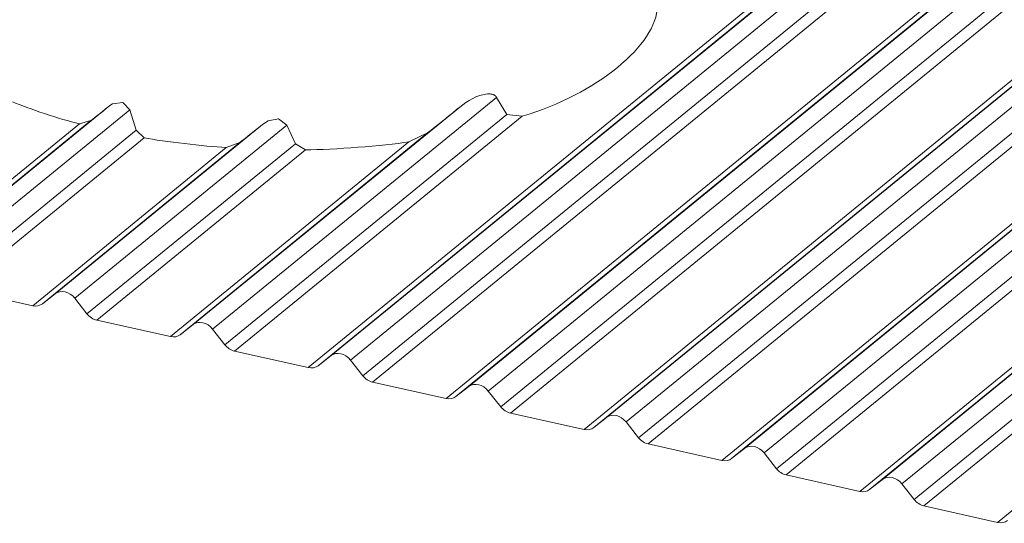
# Model space of a CAD drawing. Units: inches. Extents: x 0 to 210, y 119 to 193.
# Drawn here: x 157 to 158, y 148 to 149 of the extents above; entities that cross this region are included whole.
import ezdxf

# ---------------------------------------------------------------- set-up
doc = ezdxf.new("R2010")
doc.units = ezdxf.units.IN
doc.header["$MEASUREMENT"] = 0
doc.layers.add('Calque 1', color=7, linetype='Continuous')

# ---------------------------------------------------------------- blocks, each defined once
blk = doc.blocks.new('block 3121')
at = {"layer": 'Calque 1', "color": 9, "lineweight": 9, "true_color": 0xc0c0c0}
blk.add_lwpolyline([(203.1888, 186.1688), (157.1058, 148.5425)], dxfattribs=at)
blk = doc.blocks.new('block 3122')
at = {"layer": 'Calque 1', "color": 7, "lineweight": 9, "true_color": 0xffffff}
blk.add_lwpolyline([(157.1058, 148.5425), (157.0227, 148.5611)], dxfattribs=at)
blk = doc.blocks.new('block 3123')
at = {"layer": 'Calque 1', "color": 9, "lineweight": 9, "true_color": 0xc0c0c0}
blk.add_lwpolyline([(157.3473, 148.8262), (157.0227, 148.5611)], dxfattribs=at)
blk = doc.blocks.new('block 3124')
at = {"layer": 'Calque 1', "color": 7, "lineweight": 9, "true_color": 0xffffff}
blk.add_open_spline([(157.3473, 148.8262), (157.431, 148.8508), (157.4999, 148.9071), (157.4999, 148.9505)], degree=3, dxfattribs=at)
blk = doc.blocks.new('block 3126')
at = {"layer": 'Calque 1', "color": 9, "lineweight": 9, "true_color": 0xc0c0c0}
blk.add_lwpolyline([(203.1998, 186.171), (157.1171, 148.5445)], dxfattribs=at)
blk = doc.blocks.new('block 3127')
at = {"layer": 'Calque 1', "color": 7, "lineweight": 9, "true_color": 0xffffff}
blk.add_open_spline([(157.1058, 148.5425), (157.1095, 148.5414), (157.1144, 148.5423), (157.1171, 148.5445)], degree=3, dxfattribs=at)
blk = doc.blocks.new('block 3161')
at = {"layer": 'Calque 1', "color": 9, "lineweight": 9, "true_color": 0xc0c0c0}
blk.add_lwpolyline([(203.2143, 186.1822), (157.1316, 148.5559)], dxfattribs=at)
blk = doc.blocks.new('block 3162')
at = {"layer": 'Calque 1', "color": 7, "lineweight": 9, "true_color": 0xffffff}
blk.add_lwpolyline([(157.1316, 148.5559), (157.1171, 148.5445)], dxfattribs=at)
blk = doc.blocks.new('block 3163')
at = {"layer": 'Calque 1', "color": 9, "lineweight": 9, "true_color": 0xc0c0c0}
blk.add_lwpolyline([(203.2363, 186.1772), (157.1536, 148.5509)], dxfattribs=at)
blk = doc.blocks.new('block 3164')
at = {"layer": 'Calque 1', "color": 7, "lineweight": 9, "true_color": 0xffffff}
blk.add_open_spline([(157.1536, 148.5509), (157.1474, 148.5585), (157.1378, 148.5605), (157.1316, 148.5559)], degree=3, dxfattribs=at)
blk = doc.blocks.new('block 3165')
at = {"layer": 'Calque 1', "color": 9, "lineweight": 9, "true_color": 0xc0c0c0}
blk.add_lwpolyline([(203.2501, 186.1596), (157.1674, 148.5332)], dxfattribs=at)
blk = doc.blocks.new('block 3166')
at = {"layer": 'Calque 1', "color": 7, "lineweight": 9, "true_color": 0xffffff}
blk.add_lwpolyline([(157.1674, 148.5332), (157.1536, 148.5509)], dxfattribs=at)
blk = doc.blocks.new('block 3167')
at = {"layer": 'Calque 1', "color": 9, "lineweight": 9, "true_color": 0xc0c0c0}
blk.add_lwpolyline([(203.2611, 186.1526), (157.1785, 148.5261)], dxfattribs=at)
blk = doc.blocks.new('block 3168')
at = {"layer": 'Calque 1', "color": 7, "lineweight": 9, "true_color": 0xffffff}
blk.add_open_spline([(157.1674, 148.5332), (157.1698, 148.5299), (157.1747, 148.5268), (157.1785, 148.5261)], degree=3, dxfattribs=at)
blk = doc.blocks.new('block 3169')
at = {"layer": 'Calque 1', "color": 9, "lineweight": 9, "true_color": 0xc0c0c0}
blk.add_lwpolyline([(203.3441, 186.1338), (157.2615, 148.5075)], dxfattribs=at)
blk = doc.blocks.new('block 3170')
at = {"layer": 'Calque 1', "color": 7, "lineweight": 9, "true_color": 0xffffff}
blk.add_lwpolyline([(157.2615, 148.5075), (157.1785, 148.5261)], dxfattribs=at)
blk = doc.blocks.new('block 3172')
at = {"layer": 'Calque 1', "color": 9, "lineweight": 9, "true_color": 0xc0c0c0}
blk.add_lwpolyline([(203.3555, 186.136), (157.2725, 148.5096)], dxfattribs=at)
blk = doc.blocks.new('block 3173')
at = {"layer": 'Calque 1', "color": 7, "lineweight": 9, "true_color": 0xffffff}
blk.add_open_spline([(157.2615, 148.5075), (157.2653, 148.5065), (157.2701, 148.5073), (157.2725, 148.5096)], degree=3, dxfattribs=at)
blk = doc.blocks.new('block 3174')
at = {"layer": 'Calque 1', "color": 9, "lineweight": 9, "true_color": 0xc0c0c0}
blk.add_lwpolyline([(203.37, 186.1472), (157.2873, 148.5209)], dxfattribs=at)
blk = doc.blocks.new('block 3175')
at = {"layer": 'Calque 1', "color": 7, "lineweight": 9, "true_color": 0xffffff}
blk.add_lwpolyline([(157.2873, 148.5209), (157.2725, 148.5096)], dxfattribs=at)
blk = doc.blocks.new('block 3176')
at = {"layer": 'Calque 1', "color": 9, "lineweight": 9, "true_color": 0xc0c0c0}
blk.add_lwpolyline([(203.392, 186.1424), (157.309, 148.5159)], dxfattribs=at)
blk = doc.blocks.new('block 3177')
at = {"layer": 'Calque 1', "color": 7, "lineweight": 9, "true_color": 0xffffff}
blk.add_open_spline([(157.309, 148.5159), (157.3032, 148.5235), (157.2935, 148.5257), (157.2873, 148.5209)], degree=3, dxfattribs=at)
blk = doc.blocks.new('block 3178')
at = {"layer": 'Calque 1', "color": 9, "lineweight": 9, "true_color": 0xc0c0c0}
blk.add_lwpolyline([(203.4058, 186.1247), (157.3231, 148.4982)], dxfattribs=at)
blk = doc.blocks.new('block 3179')
at = {"layer": 'Calque 1', "color": 7, "lineweight": 9, "true_color": 0xffffff}
blk.add_lwpolyline([(157.3231, 148.4982), (157.309, 148.5159)], dxfattribs=at)
blk = doc.blocks.new('block 3180')
at = {"layer": 'Calque 1', "color": 9, "lineweight": 9, "true_color": 0xc0c0c0}
blk.add_lwpolyline([(203.4168, 186.1176), (157.3342, 148.4911)], dxfattribs=at)
blk = doc.blocks.new('block 3181')
at = {"layer": 'Calque 1', "color": 7, "lineweight": 9, "true_color": 0xffffff}
blk.add_open_spline([(157.3231, 148.4982), (157.3256, 148.4949), (157.3304, 148.4918), (157.3342, 148.4911)], degree=3, dxfattribs=at)
blk = doc.blocks.new('block 3182')
at = {"layer": 'Calque 1', "color": 9, "lineweight": 9, "true_color": 0xc0c0c0}
blk.add_lwpolyline([(203.4999, 186.0988), (157.4172, 148.4725)], dxfattribs=at)
blk = doc.blocks.new('block 3183')
at = {"layer": 'Calque 1', "color": 7, "lineweight": 9, "true_color": 0xffffff}
blk.add_lwpolyline([(157.4172, 148.4725), (157.3342, 148.4911)], dxfattribs=at)
blk = doc.blocks.new('block 3184')
at = {"layer": 'Calque 1', "color": 9, "lineweight": 9, "true_color": 0xc0c0c0}
blk.add_lwpolyline([(203.5112, 186.1011), (157.4282, 148.4746)], dxfattribs=at)
blk = doc.blocks.new('block 3185')
at = {"layer": 'Calque 1', "color": 7, "lineweight": 9, "true_color": 0xffffff}
blk.add_open_spline([(157.4172, 148.4725), (157.4206, 148.4715), (157.4258, 148.4723), (157.4282, 148.4746)], degree=3, dxfattribs=at)
blk = doc.blocks.new('block 3186')
at = {"layer": 'Calque 1', "color": 9, "lineweight": 9, "true_color": 0xc0c0c0}
blk.add_lwpolyline([(203.5257, 186.1123), (157.4427, 148.486)], dxfattribs=at)
blk = doc.blocks.new('block 3187')
at = {"layer": 'Calque 1', "color": 7, "lineweight": 9, "true_color": 0xffffff}
blk.add_lwpolyline([(157.4427, 148.486), (157.4282, 148.4746)], dxfattribs=at)
blk = doc.blocks.new('block 3188')
at = {"layer": 'Calque 1', "color": 9, "lineweight": 9, "true_color": 0xc0c0c0}
blk.add_lwpolyline([(203.5477, 186.1073), (157.4647, 148.481)], dxfattribs=at)
blk = doc.blocks.new('block 3189')
at = {"layer": 'Calque 1', "color": 7, "lineweight": 9, "true_color": 0xffffff}
blk.add_open_spline([(157.4647, 148.481), (157.4589, 148.4885), (157.4489, 148.4908), (157.4427, 148.486)], degree=3, dxfattribs=at)
blk = doc.blocks.new('block 3190')
at = {"layer": 'Calque 1', "color": 9, "lineweight": 9, "true_color": 0xc0c0c0}
blk.add_lwpolyline([(203.5615, 186.0897), (157.4789, 148.4632)], dxfattribs=at)
blk = doc.blocks.new('block 3191')
at = {"layer": 'Calque 1', "color": 7, "lineweight": 9, "true_color": 0xffffff}
blk.add_lwpolyline([(157.4789, 148.4632), (157.4647, 148.481)], dxfattribs=at)
blk = doc.blocks.new('block 3192')
at = {"layer": 'Calque 1', "color": 9, "lineweight": 9, "true_color": 0xc0c0c0}
blk.add_lwpolyline([(203.5725, 186.0826), (157.4895, 148.4562)], dxfattribs=at)
blk = doc.blocks.new('block 3193')
at = {"layer": 'Calque 1', "color": 7, "lineweight": 9, "true_color": 0xffffff}
blk.add_open_spline([(157.4789, 148.4632), (157.4813, 148.4599), (157.4861, 148.4568), (157.4895, 148.4562)], degree=3, dxfattribs=at)
blk = doc.blocks.new('block 3194')
at = {"layer": 'Calque 1', "color": 9, "lineweight": 9, "true_color": 0xc0c0c0}
blk.add_lwpolyline([(203.6556, 186.0639), (157.5729, 148.4375)], dxfattribs=at)
blk = doc.blocks.new('block 3195')
at = {"layer": 'Calque 1', "color": 7, "lineweight": 9, "true_color": 0xffffff}
blk.add_lwpolyline([(157.5729, 148.4375), (157.4895, 148.4562)], dxfattribs=at)
blk = doc.blocks.new('block 3196')
at = {"layer": 'Calque 1', "color": 9, "lineweight": 9, "true_color": 0xc0c0c0}
blk.add_lwpolyline([(203.6666, 186.0661), (157.5839, 148.4396)], dxfattribs=at)
blk = doc.blocks.new('block 3197')
at = {"layer": 'Calque 1', "color": 7, "lineweight": 9, "true_color": 0xffffff}
blk.add_open_spline([(157.5729, 148.4375), (157.5764, 148.4365), (157.5815, 148.4374), (157.5839, 148.4396)], degree=3, dxfattribs=at)
blk = doc.blocks.new('block 3200')
at = {"layer": 'Calque 1', "color": 9, "lineweight": 9, "true_color": 0xc0c0c0}
blk.add_lwpolyline([(203.6811, 186.0773), (157.5984, 148.451)], dxfattribs=at)
blk = doc.blocks.new('block 3201')
at = {"layer": 'Calque 1', "color": 7, "lineweight": 9, "true_color": 0xffffff}
blk.add_lwpolyline([(157.5984, 148.451), (157.5839, 148.4396)], dxfattribs=at)
blk = doc.blocks.new('block 3202')
at = {"layer": 'Calque 1', "color": 9, "lineweight": 9, "true_color": 0xc0c0c0}
blk.add_lwpolyline([(203.7031, 186.0725), (157.6205, 148.446)], dxfattribs=at)
blk = doc.blocks.new('block 3203')
at = {"layer": 'Calque 1', "color": 7, "lineweight": 9, "true_color": 0xffffff}
blk.add_open_spline([(157.6205, 148.446), (157.6146, 148.4536), (157.6046, 148.4558), (157.5984, 148.451)], degree=3, dxfattribs=at)
blk = doc.blocks.new('block 3204')
at = {"layer": 'Calque 1', "color": 9, "lineweight": 9, "true_color": 0xc0c0c0}
blk.add_lwpolyline([(203.7172, 186.0547), (157.6346, 148.4282)], dxfattribs=at)
blk = doc.blocks.new('block 3205')
at = {"layer": 'Calque 1', "color": 7, "lineweight": 9, "true_color": 0xffffff}
blk.add_lwpolyline([(157.6346, 148.4282), (157.6205, 148.446)], dxfattribs=at)
blk = doc.blocks.new('block 3206')
at = {"layer": 'Calque 1', "color": 9, "lineweight": 9, "true_color": 0xc0c0c0}
blk.add_lwpolyline([(203.7283, 186.0477), (157.6453, 148.4212)], dxfattribs=at)
blk = doc.blocks.new('block 3207')
at = {"layer": 'Calque 1', "color": 7, "lineweight": 9, "true_color": 0xffffff}
blk.add_open_spline([(157.6346, 148.4282), (157.6366, 148.425), (157.6418, 148.4219), (157.6453, 148.4212)], degree=3, dxfattribs=at)
blk = doc.blocks.new('block 3208')
at = {"layer": 'Calque 1', "color": 9, "lineweight": 9, "true_color": 0xc0c0c0}
blk.add_lwpolyline([(203.8113, 186.0289), (157.7286, 148.4026)], dxfattribs=at)
blk = doc.blocks.new('block 3209')
at = {"layer": 'Calque 1', "color": 7, "lineweight": 9, "true_color": 0xffffff}
blk.add_lwpolyline([(157.7286, 148.4026), (157.6453, 148.4212)], dxfattribs=at)
blk = doc.blocks.new('block 3210')
at = {"layer": 'Calque 1', "color": 9, "lineweight": 9, "true_color": 0xc0c0c0}
blk.add_lwpolyline([(203.8223, 186.0311), (157.7397, 148.4046)], dxfattribs=at)
blk = doc.blocks.new('block 3211')
at = {"layer": 'Calque 1', "color": 7, "lineweight": 9, "true_color": 0xffffff}
blk.add_open_spline([(157.7286, 148.4026), (157.7321, 148.4015), (157.7372, 148.4024), (157.7397, 148.4046)], degree=3, dxfattribs=at)
blk = doc.blocks.new('block 3212')
at = {"layer": 'Calque 1', "color": 9, "lineweight": 9, "true_color": 0xc0c0c0}
blk.add_lwpolyline([(203.8368, 186.0423), (157.7541, 148.416)], dxfattribs=at)
blk = doc.blocks.new('block 3213')
at = {"layer": 'Calque 1', "color": 7, "lineweight": 9, "true_color": 0xffffff}
blk.add_lwpolyline([(157.7541, 148.416), (157.7397, 148.4046)], dxfattribs=at)
blk = doc.blocks.new('block 3216')
at = {"layer": 'Calque 1', "color": 9, "lineweight": 9, "true_color": 0xc0c0c0}
blk.add_lwpolyline([(203.8588, 186.0375), (157.7762, 148.411)], dxfattribs=at)
blk = doc.blocks.new('block 3217')
at = {"layer": 'Calque 1', "color": 7, "lineweight": 9, "true_color": 0xffffff}
blk.add_open_spline([(157.7762, 148.411), (157.7703, 148.4186), (157.7603, 148.4208), (157.7541, 148.416)], degree=3, dxfattribs=at)
blk = doc.blocks.new('block 3218')
at = {"layer": 'Calque 1', "color": 9, "lineweight": 9, "true_color": 0xc0c0c0}
blk.add_lwpolyline([(203.873, 186.0198), (157.79, 148.3935)], dxfattribs=at)
blk = doc.blocks.new('block 3219')
at = {"layer": 'Calque 1', "color": 7, "lineweight": 9, "true_color": 0xffffff}
blk.add_lwpolyline([(157.79, 148.3935), (157.7762, 148.411)], dxfattribs=at)
blk = doc.blocks.new('block 3220')
at = {"layer": 'Calque 1', "color": 9, "lineweight": 9, "true_color": 0xc0c0c0}
blk.add_lwpolyline([(203.8836, 186.0127), (157.801, 148.3862)], dxfattribs=at)
blk = doc.blocks.new('block 3221')
at = {"layer": 'Calque 1', "color": 7, "lineweight": 9, "true_color": 0xffffff}
blk.add_open_spline([(157.79, 148.3935), (157.7924, 148.39), (157.7975, 148.3869), (157.801, 148.3862)], degree=3, dxfattribs=at)
blk = doc.blocks.new('block 3222')
at = {"layer": 'Calque 1', "color": 9, "lineweight": 9, "true_color": 0xc0c0c0}
blk.add_lwpolyline([(203.967, 185.9939), (157.884, 148.3676)], dxfattribs=at)
blk = doc.blocks.new('block 3223')
at = {"layer": 'Calque 1', "color": 7, "lineweight": 9, "true_color": 0xffffff}
blk.add_lwpolyline([(157.884, 148.3676), (157.801, 148.3862)], dxfattribs=at)
blk = doc.blocks.new('block 3226')
at = {"layer": 'Calque 1', "color": 7, "lineweight": 9, "true_color": 0xffffff}
blk.add_open_spline([(157.884, 148.3676), (157.8878, 148.3666), (157.893, 148.3676), (157.8954, 148.3697)], degree=3, dxfattribs=at)
blk = doc.blocks.new('block 9684')
at = {"layer": 'Calque 1', "color": 7, "lineweight": 9, "true_color": 0xffffff}
blk.add_lwpolyline([(157.3473, 148.8262), (157.33, 148.8281)], dxfattribs=at)
blk = doc.blocks.new('block 9685')
at = {"layer": 'Calque 1', "color": 7, "lineweight": 9, "true_color": 0xffffff}
blk.add_lwpolyline([(157.33, 148.8281), (157.3183, 148.8475)], dxfattribs=at)
blk = doc.blocks.new('block 9686')
at = {"layer": 'Calque 1', "color": 7, "lineweight": 5, "true_color": 0xffffff}
blk.add_lwpolyline([(157.3183, 148.8475), (157.3183, 148.8477), (157.3183, 148.8477), (157.318, 148.8479), (157.318, 148.8479), (157.318, 148.8482), (157.318, 148.8482), (157.318, 148.8484), (157.318, 148.8484), (157.3176, 148.8485), (157.3176, 148.8485), (157.3176, 148.8487), (157.3176, 148.8487), (157.3173, 148.8489), (157.3173, 148.8489), (157.3173, 148.8491), (157.3173, 148.8491), (157.3169, 148.8492), (157.3169, 148.8492), (157.3169, 148.8494), (157.3169, 148.8494), (157.3166, 148.8494), (157.3166, 148.8494), (157.3166, 148.8496), (157.3166, 148.8496), (157.3163, 148.8498), (157.3163, 148.8498), (157.3159, 148.8499), (157.3159, 148.8499), (157.3156, 148.8501), (157.3156, 148.8501), (157.3156, 148.8503), (157.3156, 148.8503), (157.3152, 148.8503), (157.3152, 148.8503), (157.3149, 148.8504), (157.3149, 148.8504), (157.3145, 148.8506), (157.3145, 148.8506), (157.3142, 148.8508), (157.3142, 148.8508), (157.3135, 148.851), (157.3135, 148.851), (157.3128, 148.8511), (157.3128, 148.8511), (157.3121, 148.8511), (157.3121, 148.8511), (157.3114, 148.8513), (157.3114, 148.8513), (157.3107, 148.8513), (157.3107, 148.8513), (157.3101, 148.8513), (157.3101, 148.8513), (157.3083, 148.8513), (157.3083, 148.8513), (157.3063, 148.8511), (157.3063, 148.8511), (157.3045, 148.8508), (157.3045, 148.8508), (157.3028, 148.8504), (157.3028, 148.8504), (157.3011, 148.8499), (157.3011, 148.8499), (157.2994, 148.8494), (157.2994, 148.8494), (157.2952, 148.8479), (157.2952, 148.8479), (157.2915, 148.846), (157.2915, 148.846), (157.2877, 148.8439), (157.2877, 148.8439), (157.2839, 148.8417), (157.2839, 148.8417), (157.2804, 148.8392), (157.2804, 148.8392), (157.277, 148.8365), (157.277, 148.8365)], dxfattribs=at)
blk = doc.blocks.new('block 9687')
at = {"layer": 'Calque 1', "color": 7, "lineweight": 9, "true_color": 0xffffff}
blk.add_open_spline([(157.2405, 148.8074), (157.2501, 148.815), (157.2684, 148.8296), (157.277, 148.8365)], degree=3, dxfattribs=at)
blk = doc.blocks.new('block 9688')
at = {"layer": 'Calque 1', "color": 7, "lineweight": 9, "true_color": 0xffffff}
blk.add_lwpolyline([(157.2405, 148.8074), (157.2194, 148.7972)], dxfattribs=at)
blk = doc.blocks.new('block 9689')
at = {"layer": 'Calque 1', "color": 7, "lineweight": 9, "true_color": 0xffffff}
blk.add_open_spline([(157.1027, 148.7883), (157.1344, 148.7884), (157.1902, 148.7926), (157.2194, 148.7972)], degree=3, dxfattribs=at)
blk = doc.blocks.new('block 9690')
at = {"layer": 'Calque 1', "color": 7, "lineweight": 9, "true_color": 0xffffff}
blk.add_lwpolyline([(157.1027, 148.7883), (157.0913, 148.795)], dxfattribs=at)
blk = doc.blocks.new('block 9691')
at = {"layer": 'Calque 1', "color": 7, "lineweight": 9, "true_color": 0xffffff}
blk.add_lwpolyline([(157.0913, 148.795), (157.0816, 148.8162)], dxfattribs=at)
blk = doc.blocks.new('block 9692')
at = {"layer": 'Calque 1', "color": 7, "lineweight": 5, "true_color": 0xffffff}
blk.add_lwpolyline([(157.0816, 148.8162), (157.0723, 148.8231), (157.0723, 148.8231), (157.0606, 148.8208), (157.0606, 148.8208), (157.0541, 148.8167), (157.0541, 148.8167)], dxfattribs=at)
blk = doc.blocks.new('block 9693')
at = {"layer": 'Calque 1', "color": 7, "lineweight": 9, "true_color": 0xffffff}
blk.add_open_spline([(157.0286, 148.7965), (157.0351, 148.8017), (157.0479, 148.8119), (157.0541, 148.8167)], degree=3, dxfattribs=at)
blk = doc.blocks.new('block 9694')
at = {"layer": 'Calque 1', "color": 7, "lineweight": 9, "true_color": 0xffffff}
blk.add_lwpolyline([(157.0286, 148.7965), (157.0131, 148.7908)], dxfattribs=at)
blk = doc.blocks.new('block 9695')
at = {"layer": 'Calque 1', "color": 7, "lineweight": 9, "true_color": 0xffffff}
blk.add_open_spline([(156.9204, 148.8017), (156.9435, 148.7976), (156.9883, 148.7922), (157.0131, 148.7908)], degree=3, dxfattribs=at)
blk = doc.blocks.new('block 9696')
at = {"layer": 'Calque 1', "color": 7, "lineweight": 9, "true_color": 0xffffff}
blk.add_lwpolyline([(156.9204, 148.8017), (156.9115, 148.8103)], dxfattribs=at)
blk = doc.blocks.new('block 9697')
at = {"layer": 'Calque 1', "color": 7, "lineweight": 9, "true_color": 0xffffff}
blk.add_lwpolyline([(156.9115, 148.8103), (156.9042, 148.8334)], dxfattribs=at)
blk = doc.blocks.new('block 9698')
at = {"layer": 'Calque 1', "color": 7, "lineweight": 5, "true_color": 0xffffff}
blk.add_lwpolyline([(156.9042, 148.8334), (156.8966, 148.8418), (156.8966, 148.8418), (156.8849, 148.8403), (156.8849, 148.8403), (156.8818, 148.8382), (156.8818, 148.8382)], dxfattribs=at)
blk = doc.blocks.new('block 9699')
at = {"layer": 'Calque 1', "color": 7, "lineweight": 9, "true_color": 0xffffff}
blk.add_open_spline([(156.8605, 148.8212), (156.866, 148.8255), (156.8767, 148.8339), (156.8818, 148.8382)], degree=3, dxfattribs=at)
blk = doc.blocks.new('block 9700')
at = {"layer": 'Calque 1', "color": 7, "lineweight": 9, "true_color": 0xffffff}
blk.add_lwpolyline([(156.8605, 148.8212), (156.8474, 148.8175)], dxfattribs=at)
blk = doc.blocks.new('block 9701')
at = {"layer": 'Calque 1', "color": 7, "lineweight": 9, "true_color": 0xffffff}
blk.add_open_spline([(156.7719, 148.8425), (156.7895, 148.8349), (156.8257, 148.8229), (156.8474, 148.8175)], degree=3, dxfattribs=at)
blk = doc.blocks.new('block 9739')
at = {"layer": 'Calque 1', "color": 7, "lineweight": 9, "true_color": 0xffffff}
blk.add_open_spline([(156.9979, 148.5859), (156.9917, 148.5934), (156.9821, 148.5957), (156.9759, 148.5909)], degree=3, dxfattribs=at)
blk = doc.blocks.new('block 9740')
at = {"layer": 'Calque 1', "color": 7, "lineweight": 9, "true_color": 0xffffff}
blk.add_lwpolyline([(157.277, 148.8365), (156.9759, 148.5909)], dxfattribs=at)
blk = doc.blocks.new('block 9741')
at = {"layer": 'Calque 1', "color": 9, "lineweight": 9, "true_color": 0xc0c0c0}
blk.add_lwpolyline([(157.3183, 148.8475), (156.9979, 148.5859)], dxfattribs=at)
blk = doc.blocks.new('block 9743')
at = {"layer": 'Calque 1', "color": 9, "lineweight": 9, "true_color": 0xc0c0c0}
blk.add_lwpolyline([(156.8474, 148.8175), (156.6389, 148.6474)], dxfattribs=at)
blk = doc.blocks.new('block 9744')
at = {"layer": 'Calque 1', "color": 7, "lineweight": 9, "true_color": 0xffffff}
blk.add_open_spline([(157.0117, 148.5681), (157.0141, 148.5648), (157.0189, 148.5616), (157.0227, 148.5611)], degree=3, dxfattribs=at)
blk = doc.blocks.new('block 9745')
at = {"layer": 'Calque 1', "color": 9, "lineweight": 9, "true_color": 0xc0c0c0}
blk.add_lwpolyline([(157.33, 148.8281), (157.0117, 148.5681)], dxfattribs=at)
blk = doc.blocks.new('block 9746')
at = {"layer": 'Calque 1', "color": 7, "lineweight": 9, "true_color": 0xffffff}
blk.add_lwpolyline([(157.0117, 148.5681), (156.9979, 148.5859)], dxfattribs=at)
blk = doc.blocks.new('block 9747')
at = {"layer": 'Calque 1', "color": 7, "lineweight": 9, "true_color": 0xffffff}
blk.add_lwpolyline([(156.9759, 148.5909), (156.9614, 148.5795)], dxfattribs=at)
blk = doc.blocks.new('block 9748')
at = {"layer": 'Calque 1', "color": 9, "lineweight": 9, "true_color": 0xc0c0c0}
blk.add_lwpolyline([(157.2405, 148.8074), (156.9614, 148.5795)], dxfattribs=at)
blk = doc.blocks.new('block 9749')
at = {"layer": 'Calque 1', "color": 7, "lineweight": 9, "true_color": 0xffffff}
blk.add_lwpolyline([(156.9504, 148.5774), (156.867, 148.596)], dxfattribs=at)
blk = doc.blocks.new('block 9750')
at = {"layer": 'Calque 1', "color": 9, "lineweight": 9, "true_color": 0xc0c0c0}
blk.add_lwpolyline([(157.1027, 148.7883), (156.867, 148.596)], dxfattribs=at)
blk = doc.blocks.new('block 9751')
at = {"layer": 'Calque 1', "color": 9, "lineweight": 9, "true_color": 0xc0c0c0}
blk.add_lwpolyline([(157.2194, 148.7972), (156.9504, 148.5774)], dxfattribs=at)
blk = doc.blocks.new('block 9753')
at = {"layer": 'Calque 1', "color": 9, "lineweight": 9, "true_color": 0xc0c0c0}
blk.add_lwpolyline([(156.8605, 148.8212), (156.65, 148.6494)], dxfattribs=at)
blk = doc.blocks.new('block 9754')
at = {"layer": 'Calque 1', "color": 9, "lineweight": 9, "true_color": 0xc0c0c0}
blk.add_lwpolyline([(156.8818, 148.8382), (156.6644, 148.6606)], dxfattribs=at)
blk = doc.blocks.new('block 9757')
at = {"layer": 'Calque 1', "color": 9, "lineweight": 9, "true_color": 0xc0c0c0}
blk.add_lwpolyline([(156.9042, 148.8334), (156.6865, 148.6558)], dxfattribs=at)
blk = doc.blocks.new('block 9759')
at = {"layer": 'Calque 1', "color": 9, "lineweight": 9, "true_color": 0xc0c0c0}
blk.add_lwpolyline([(156.9115, 148.8103), (156.7006, 148.6381)], dxfattribs=at)
blk = doc.blocks.new('block 9760')
at = {"layer": 'Calque 1', "color": 7, "lineweight": 9, "true_color": 0xffffff}
blk.add_open_spline([(156.9504, 148.5774), (156.9538, 148.5764), (156.959, 148.5772), (156.9614, 148.5795)], degree=3, dxfattribs=at)
blk = doc.blocks.new('block 9761')
at = {"layer": 'Calque 1', "color": 7, "lineweight": 9, "true_color": 0xffffff}
blk.add_lwpolyline([(156.7947, 148.6122), (156.7113, 148.631)], dxfattribs=at)
blk = doc.blocks.new('block 9762')
at = {"layer": 'Calque 1', "color": 9, "lineweight": 9, "true_color": 0xc0c0c0}
blk.add_lwpolyline([(156.9204, 148.8017), (156.7113, 148.631)], dxfattribs=at)
blk = doc.blocks.new('block 9763')
at = {"layer": 'Calque 1', "color": 9, "lineweight": 9, "true_color": 0xc0c0c0}
blk.add_lwpolyline([(157.0131, 148.7908), (156.7947, 148.6122)], dxfattribs=at)
blk = doc.blocks.new('block 9765')
at = {"layer": 'Calque 1', "color": 7, "lineweight": 9, "true_color": 0xffffff}
blk.add_open_spline([(156.8422, 148.6208), (156.8364, 148.6284), (156.8264, 148.6305), (156.8202, 148.6257)], degree=3, dxfattribs=at)
blk = doc.blocks.new('block 9766')
at = {"layer": 'Calque 1', "color": 9, "lineweight": 9, "true_color": 0xc0c0c0}
blk.add_lwpolyline([(157.0541, 148.8167), (156.8202, 148.6257)], dxfattribs=at)
blk = doc.blocks.new('block 9767')
at = {"layer": 'Calque 1', "color": 9, "lineweight": 9, "true_color": 0xc0c0c0}
blk.add_lwpolyline([(157.0816, 148.8162), (156.8422, 148.6208)], dxfattribs=at)
blk = doc.blocks.new('block 9768')
at = {"layer": 'Calque 1', "color": 7, "lineweight": 9, "true_color": 0xffffff}
blk.add_lwpolyline([(156.8202, 148.6257), (156.8057, 148.6145)], dxfattribs=at)
blk = doc.blocks.new('block 9769')
at = {"layer": 'Calque 1', "color": 9, "lineweight": 9, "true_color": 0xc0c0c0}
blk.add_lwpolyline([(157.0286, 148.7965), (156.8057, 148.6145)], dxfattribs=at)
blk = doc.blocks.new('block 9770')
at = {"layer": 'Calque 1', "color": 7, "lineweight": 9, "true_color": 0xffffff}
blk.add_lwpolyline([(156.856, 148.6031), (156.8422, 148.6208)], dxfattribs=at)
blk = doc.blocks.new('block 9771')
at = {"layer": 'Calque 1', "color": 9, "lineweight": 9, "true_color": 0xc0c0c0}
blk.add_lwpolyline([(157.0913, 148.795), (156.856, 148.6031)], dxfattribs=at)
blk = doc.blocks.new('block 9772')
at = {"layer": 'Calque 1', "color": 7, "lineweight": 9, "true_color": 0xffffff}
blk.add_open_spline([(156.7947, 148.6122), (156.7981, 148.6114), (156.8033, 148.6122), (156.8057, 148.6145)], degree=3, dxfattribs=at)
blk = doc.blocks.new('block 9773')
at = {"layer": 'Calque 1', "color": 7, "lineweight": 9, "true_color": 0xffffff}
blk.add_open_spline([(156.856, 148.6031), (156.8584, 148.5998), (156.8636, 148.5965), (156.867, 148.596)], degree=3, dxfattribs=at)

msp = doc.modelspace()

# ---------------------------------------------------------------- block references
at = {"layer": 'Calque 1'}
for name in ['block 3161', 'block 3126', 'block 3163', 'block 3121', 'block 3165', 'block 3167', 'block 3174', 'block 3176', 'block 3169', 'block 3172', 'block 3178', 'block 3180', 'block 3186', 'block 3188', 'block 3182', 'block 3184', 'block 3190', 'block 3192', 'block 3200', 'block 3202', 'block 3194', 'block 3196', 'block 3204', 'block 3206', 'block 3212', 'block 3216', 'block 3208', 'block 3210', 'block 3218', 'block 3220', 'block 3222', 'block 3124', 'block 9686', 'block 9701', 'block 9698', 'block 9741', 'block 9685', 'block 9754', 'block 9757', 'block 9699', 'block 9697', 'block 9740', 'block 9745', 'block 9687', 'block 9684', 'block 9743', 'block 9753', 'block 9766', 'block 9700', 'block 3123', 'block 9693', 'block 9692', 'block 9759', 'block 9767', 'block 9696', 'block 9748', 'block 9691', 'block 9688', 'block 9762', 'block 9769', 'block 9771', 'block 9695', 'block 9751', 'block 9694', 'block 9690', 'block 9689', 'block 9763', 'block 9750', 'block 9761', 'block 9765', 'block 9768', 'block 9770', 'block 9772', 'block 9773', 'block 9749', 'block 9739', 'block 9747', 'block 9746', 'block 9760', 'block 9744', 'block 3122', 'block 3162', 'block 3164', 'block 3166', 'block 3127', 'block 3168', 'block 3170', 'block 3175', 'block 3177', 'block 3173', 'block 3179', 'block 3181', 'block 3183', 'block 3187', 'block 3189', 'block 3185', 'block 3191', 'block 3193', 'block 3195', 'block 3201', 'block 3203', 'block 3197', 'block 3205', 'block 3207', 'block 3209', 'block 3217', 'block 3213', 'block 3219', 'block 3211', 'block 3221', 'block 3223', 'block 3226']:
    msp.add_blockref(name, (0, 0), dxfattribs=at)

doc.saveas('drawing.dxf')
